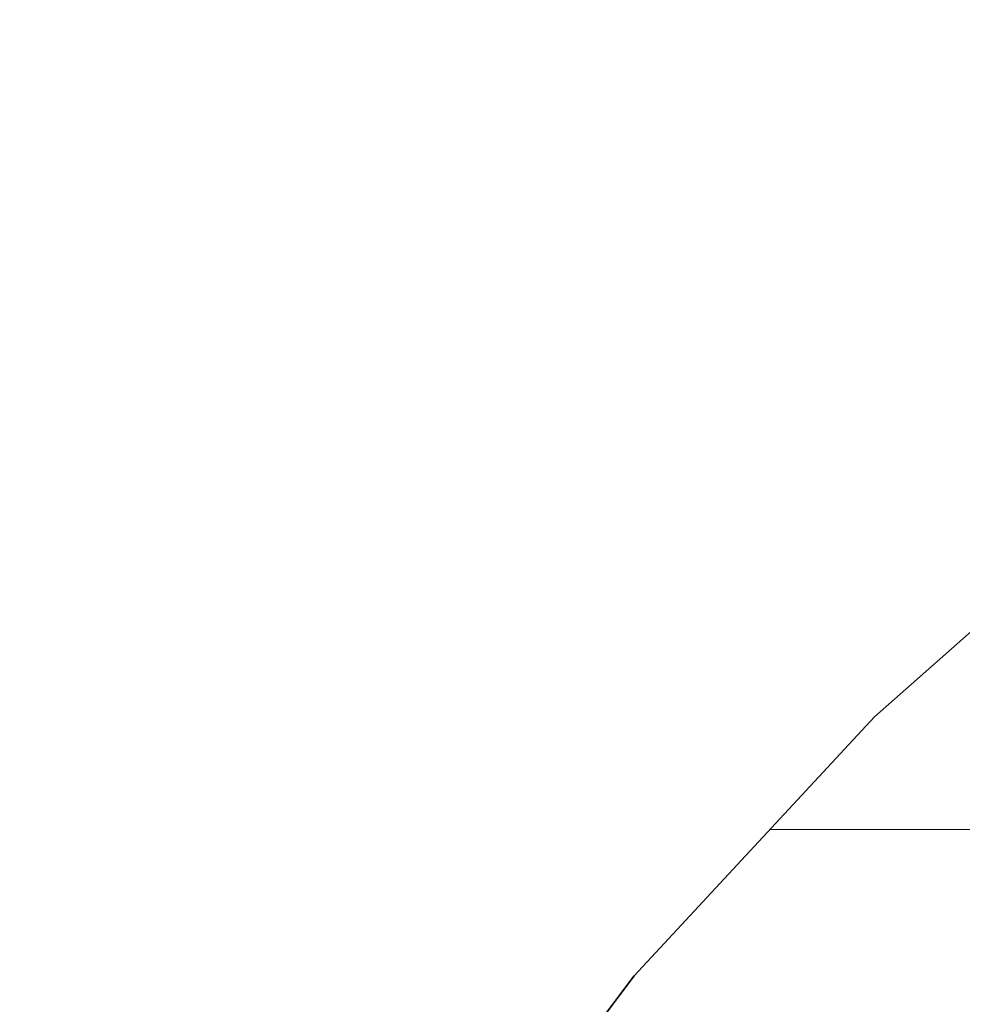
# Model space of a CAD drawing. Units: millimetres. Extents: x 59 to 11996, y 24 to 8424.
# Drawn here: x 8303 to 8336, y 596 to 630 of the extents above; entities that cross this region are included whole.
import ezdxf

# ---------------------------------------------------------------- set-up
doc = ezdxf.new("R2010")
doc.units = ezdxf.units.MM
doc.header["$MEASUREMENT"] = 0
doc.layers.add('(1) Shape lines', color=7, linetype='Continuous', lineweight=35)
doc.layers.add('(9) Sheet', color=7, linetype='Continuous', lineweight=35)

# ---------------------------------------------------------------- blocks, each defined once
blk = doc.blocks.new('HATCH_120_175e189e-e24b-4e2f-8a6c-9679cf2e6e51')
at = {"layer": '(1) Shape lines', "color": 0, "lineweight": 9}
blk.add_line((8331.442, 602), (8329.326, 602), dxfattribs=at)
blk = doc.blocks.new('HATCH_127_dc4bf546-cf0a-4525-83c1-cb32539b41f4')
at = {"layer": '(1) Shape lines', "color": 0, "lineweight": 9}
blk.add_line((8331.472, 602), (8331.442, 602), dxfattribs=at)
blk = doc.blocks.new('HATCH_128_e96dfe03-5774-4dd3-a5f1-8fc9d7df56cd')
at = {"layer": '(1) Shape lines', "color": 0, "lineweight": 9}
blk.add_line((8332.936, 602), (8331.472, 602), dxfattribs=at)
blk = doc.blocks.new('HATCH_135_fecc735f-40b9-4922-8e2a-9de9f4509f5f')
at = {"layer": '(1) Shape lines', "color": 0, "lineweight": 9}
blk.add_line((8333.121, 602), (8332.936, 602), dxfattribs=at)
blk = doc.blocks.new('HATCH_136_eefad8c7-3518-4a13-8d14-8f7120bc3142')
at = {"layer": '(1) Shape lines', "color": 0, "lineweight": 9}
blk.add_line((8338.69, 602), (8333.121, 602), dxfattribs=at)
blk = doc.blocks.new('GROUP_0_9d86d7f2-e05a-43ea-9f06-0863f5304fae')
at = {"layer": '(9) Sheet', "color": 7, "linetype": 'Continuous', "lineweight": 35, "ltscale": 20}
blk.add_lwpolyline([(8386.402, 630.004), (8376.742, 628.122), (8365.872, 625.057), (8354.486, 620.522), (8343.276, 614.229), (8337.954, 610.333), (8332.936, 605.89), (8324.628, 596.937), (8317.388, 587.31), (8311.428, 577.136), (8306.965, 566.543), (8304.211, 555.657), (8303.381, 544.607), (8303.754, 539.06), (8304.688, 533.519)], dxfattribs=at)
at = {"layer": '(1) Shape lines', "color": 154, "linetype": 'ByBlock'}
for name in ['HATCH_136_eefad8c7-3518-4a13-8d14-8f7120bc3142', 'HATCH_120_175e189e-e24b-4e2f-8a6c-9679cf2e6e51', 'HATCH_127_dc4bf546-cf0a-4525-83c1-cb32539b41f4', 'HATCH_128_e96dfe03-5774-4dd3-a5f1-8fc9d7df56cd', 'HATCH_135_fecc735f-40b9-4922-8e2a-9de9f4509f5f']:
    blk.add_blockref(name, (0, 0), dxfattribs=at)

msp = doc.modelspace()

# ---------------------------------------------------------------- block references
at = {"color": 7, "linetype": 'ByBlock'}
msp.add_blockref('GROUP_0_9d86d7f2-e05a-43ea-9f06-0863f5304fae', (0, 0), dxfattribs=at)

doc.saveas('drawing.dxf')
